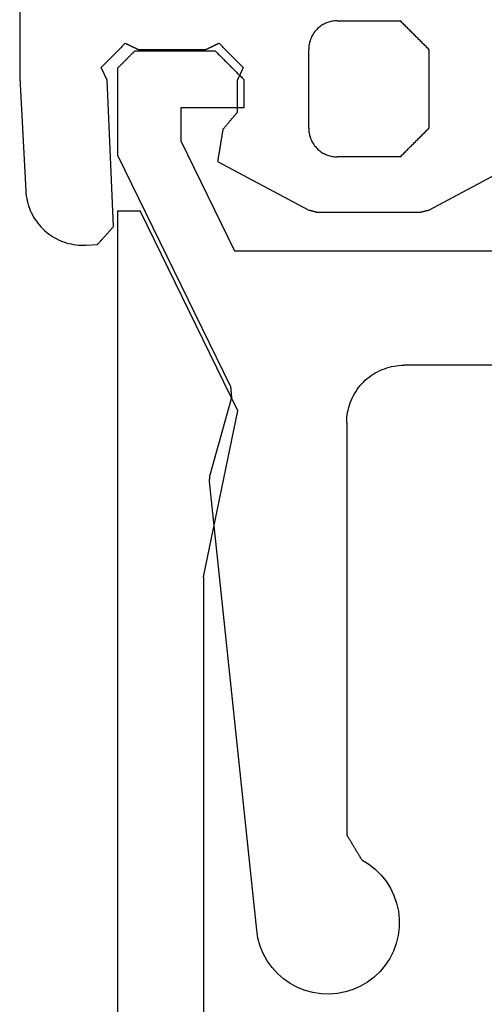
# Model space of a CAD drawing. Units: millimetres. Extents: x -3 to 1881, y -2329 to -50.
# Drawn here: x -2 to 6, y -2293 to -2275 of the extents above; entities that cross this region are included whole.
import ezdxf

# ---------------------------------------------------------------- set-up
doc = ezdxf.new("R2010")
doc.units = ezdxf.units.MM
doc.layers.add('CrossSectionsGums', color=1, linetype='Continuous')
doc.layers.add('CrossSectionsProfils', color=7, linetype='Continuous')

# ---------------------------------------------------------------- blocks, each defined once
blk = doc.blocks.new('50_85050_X', base_point=(2410.563, 999.73))
at = {"layer": 'CrossSectionsProfils'}
for p, q in [((2388.703, 1072.112), (2388.578, 1072.044)), ((2388.836, 1072.165), (2388.703, 1072.112)), ((2388.974, 1072.203), (2388.836, 1072.165)), ((2389.115, 1072.224), (2388.974, 1072.203)), ((2389.257, 1072.23), (2389.115, 1072.224)), ((2389.4, 1072.219), (2389.257, 1072.23)), ((2389.54, 1072.192), (2389.4, 1072.219)), ((2389.676, 1072.149), (2389.54, 1072.192)), ((2389.806, 1072.091), (2389.676, 1072.149)), ((2389.929, 1072.018), (2389.806, 1072.091)), ((2388.461, 1071.963), (2388.354, 1071.868)), ((2388.578, 1072.044), (2388.461, 1071.963)), ((2390.043, 1071.932), (2389.929, 1072.018)), ((2390.146, 1071.834), (2390.043, 1071.932)), ((2388.258, 1071.762), (2388.175, 1071.646)), ((2388.354, 1071.868), (2388.258, 1071.762)), ((2390.238, 1071.724), (2390.146, 1071.834)), ((2390.316, 1071.605), (2390.238, 1071.724)), ((2388.175, 1071.646), (2388.106, 1071.521)), ((2390.38, 1071.477), (2390.316, 1071.605)), ((2388.052, 1071.389), (2388.013, 1071.252)), ((2388.106, 1071.521), (2388.052, 1071.389)), ((2390.429, 1071.343), (2390.38, 1071.477)), ((2388.013, 1071.252), (2387.99, 1071.111)), ((2390.463, 1071.204), (2390.429, 1071.343)), ((2390.481, 1071.063), (2390.463, 1071.204)), ((2387.99, 1071.111), (2387.165, 1063.261)), ((2390.482, 1070.92), (2390.481, 1071.063)), ((2390.467, 1070.778), (2390.482, 1070.92)), ((2390.436, 1070.639), (2390.467, 1070.778)), ((2390.389, 1070.504), (2390.436, 1070.639)), ((2390.251, 1070.254), (2390.327, 1070.375)), ((2390.327, 1070.375), (2390.389, 1070.504)), ((2390.162, 1070.143), (2390.251, 1070.254)), ((2389.948, 1069.954), (2390.06, 1070.043)), ((2390.06, 1070.043), (2390.162, 1070.143)), ((2389.797, 1069.831), (2389.79, 1069.818)), ((2389.804, 1069.843), (2389.797, 1069.831)), ((2389.812, 1069.855), (2389.804, 1069.843)), ((2389.819, 1069.867), (2389.812, 1069.855)), ((2389.826, 1069.88), (2389.819, 1069.867)), ((2389.826, 1069.88), (2389.948, 1069.954)), ((2389.695, 1069.66), (2389.688, 1069.647)), ((2389.702, 1069.672), (2389.695, 1069.66)), ((2389.709, 1069.684), (2389.702, 1069.672)), ((2389.717, 1069.696), (2389.709, 1069.684)), ((2389.724, 1069.708), (2389.717, 1069.696)), ((2389.731, 1069.721), (2389.724, 1069.708)), ((2389.739, 1069.733), (2389.731, 1069.721)), ((2389.746, 1069.745), (2389.739, 1069.733)), ((2389.753, 1069.757), (2389.746, 1069.745)), ((2389.761, 1069.77), (2389.753, 1069.757)), ((2389.768, 1069.782), (2389.761, 1069.77)), ((2389.775, 1069.794), (2389.768, 1069.782)), ((2389.782, 1069.806), (2389.775, 1069.794)), ((2389.79, 1069.818), (2389.782, 1069.806)), ((2389.593, 1069.488), (2389.585, 1069.476)), ((2389.6, 1069.501), (2389.593, 1069.488)), ((2389.607, 1069.513), (2389.6, 1069.501)), ((2389.615, 1069.525), (2389.607, 1069.513)), ((2389.622, 1069.537), (2389.615, 1069.525)), ((2389.629, 1069.55), (2389.622, 1069.537)), ((2389.636, 1069.562), (2389.629, 1069.55)), ((2389.644, 1069.574), (2389.636, 1069.562)), ((2389.651, 1069.586), (2389.644, 1069.574)), ((2389.658, 1069.598), (2389.651, 1069.586)), ((2389.666, 1069.611), (2389.658, 1069.598)), ((2389.673, 1069.623), (2389.666, 1069.611)), ((2389.68, 1069.635), (2389.673, 1069.623)), ((2389.688, 1069.647), (2389.68, 1069.635)), ((2389.571, 1069.452), (2389.563, 1069.439)), ((2389.563, 1062.23), (2389.563, 1069.439)), ((2389.578, 1069.464), (2389.571, 1069.452)), ((2389.585, 1069.476), (2389.578, 1069.464)), ((2387.165, 1063.261), (2387.165, 1063.258)), ((2387.165, 1063.258), (2387.166, 1063.255)), ((2387.166, 1063.255), (2387.166, 1063.252)), ((2387.166, 1063.252), (2387.166, 1063.249)), ((2387.166, 1063.249), (2387.166, 1063.246)), ((2387.166, 1063.246), (2387.167, 1063.243)), ((2387.167, 1063.243), (2387.167, 1063.239)), ((2387.167, 1063.239), (2387.167, 1063.236)), ((2387.167, 1063.236), (2387.168, 1063.233)), ((2387.168, 1063.233), (2387.168, 1063.23)), ((2387.168, 1063.23), (2387.168, 1063.227)), ((2387.168, 1063.227), (2387.168, 1063.224)), ((2387.168, 1063.224), (2387.169, 1063.221)), ((2387.169, 1063.221), (2387.169, 1063.217)), ((2387.169, 1063.217), (2387.169, 1063.214)), ((2387.169, 1063.214), (2387.169, 1063.211)), ((2387.169, 1063.211), (2387.17, 1063.208)), ((2387.17, 1063.208), (2387.17, 1063.205)), ((2387.17, 1063.205), (2387.17, 1063.202)), ((2387.17, 1063.202), (2387.17, 1063.199)), ((2387.17, 1063.199), (2387.171, 1063.196)), ((2387.171, 1063.196), (2387.171, 1063.192)), ((2387.171, 1063.192), (2387.171, 1063.189)), ((2387.171, 1063.189), (2387.172, 1063.186)), ((2387.172, 1063.186), (2387.172, 1063.183)), ((2387.172, 1063.183), (2387.172, 1063.18)), ((2387.172, 1063.18), (2387.172, 1063.177)), ((2387.172, 1063.177), (2387.173, 1063.174)), ((2387.173, 1063.174), (2387.173, 1063.17)), ((2387.173, 1063.17), (2387.173, 1063.167)), ((2387.173, 1063.167), (2387.173, 1063.164)), ((2387.173, 1063.164), (2387.174, 1063.161)), ((2387.174, 1063.161), (2387.174, 1063.158)), ((2387.174, 1063.158), (2387.174, 1063.155)), ((2387.174, 1063.155), (2387.174, 1063.152)), ((2387.174, 1063.152), (2387.175, 1063.149)), ((2387.175, 1063.149), (2387.552, 1061.812)), ((2389.563, 1062.23), (2389.564, 1062.186)), ((2389.564, 1062.186), (2389.567, 1062.143)), ((2389.567, 1062.143), (2389.572, 1062.099)), ((2389.572, 1062.099), (2389.579, 1062.056)), ((2389.579, 1062.056), (2389.587, 1062.014)), ((2389.587, 1062.014), (2389.598, 1061.971)), ((2389.598, 1061.971), (2389.61, 1061.929)), ((2389.61, 1061.929), (2389.624, 1061.888)), ((2387.544, 1061.723), (2387.545, 1061.729)), ((2387.545, 1061.735), (2387.546, 1061.741)), ((2387.545, 1061.729), (2387.545, 1061.735)), ((2387.546, 1061.746), (2387.547, 1061.752)), ((2387.546, 1061.741), (2387.546, 1061.746)), ((2387.547, 1061.758), (2387.548, 1061.764)), ((2387.547, 1061.752), (2387.547, 1061.758)), ((2387.548, 1061.77), (2387.549, 1061.776)), ((2387.548, 1061.764), (2387.548, 1061.77)), ((2387.549, 1061.776), (2387.55, 1061.782)), ((2387.55, 1061.788), (2387.551, 1061.794)), ((2387.55, 1061.782), (2387.55, 1061.788)), ((2387.551, 1061.8), (2387.552, 1061.806)), ((2387.551, 1061.794), (2387.551, 1061.8)), ((2387.552, 1061.806), (2387.552, 1061.812)), ((2389.624, 1061.888), (2389.64, 1061.847)), ((2389.64, 1061.847), (2389.657, 1061.807)), ((2389.657, 1061.807), (2389.676, 1061.768)), ((2389.676, 1061.768), (2389.697, 1061.73)), ((2389.697, 1061.73), (2389.72, 1061.693)), ((2387.533, 1061.598), (2385.563, 1057.56)), ((2387.533, 1061.598), (2387.534, 1061.604)), ((2387.534, 1061.61), (2387.535, 1061.616)), ((2387.534, 1061.604), (2387.534, 1061.61)), ((2387.535, 1061.622), (2387.536, 1061.628)), ((2387.535, 1061.616), (2387.535, 1061.622)), ((2387.536, 1061.634), (2387.537, 1061.64)), ((2387.536, 1061.628), (2387.536, 1061.634)), ((2387.537, 1061.646), (2387.538, 1061.652)), ((2387.537, 1061.64), (2387.537, 1061.646)), ((2387.538, 1061.658), (2387.539, 1061.664)), ((2387.538, 1061.652), (2387.538, 1061.658)), ((2387.539, 1061.669), (2387.54, 1061.675)), ((2387.539, 1061.664), (2387.539, 1061.669)), ((2387.54, 1061.675), (2387.541, 1061.681)), ((2387.541, 1061.687), (2387.542, 1061.693)), ((2387.541, 1061.681), (2387.541, 1061.687)), ((2387.542, 1061.699), (2387.543, 1061.705)), ((2387.542, 1061.693), (2387.542, 1061.699)), ((2387.543, 1061.711), (2387.544, 1061.717)), ((2387.543, 1061.705), (2387.543, 1061.711)), ((2387.544, 1061.717), (2387.544, 1061.723)), ((2389.72, 1061.693), (2389.744, 1061.656)), ((2389.744, 1061.656), (2389.77, 1061.621)), ((2389.77, 1061.621), (2389.797, 1061.587)), ((2389.797, 1061.587), (2389.826, 1061.554)), ((2389.826, 1061.554), (2389.856, 1061.523)), ((2389.856, 1061.523), (2389.888, 1061.493)), ((2389.888, 1061.493), (2389.921, 1061.464)), ((2389.921, 1061.464), (2389.955, 1061.437)), ((2389.955, 1061.437), (2389.99, 1061.411)), ((2389.99, 1061.411), (2390.026, 1061.387)), ((2390.026, 1061.387), (2390.063, 1061.364)), ((2390.063, 1061.364), (2390.102, 1061.343)), ((2390.102, 1061.343), (2390.141, 1061.324)), ((2390.141, 1061.324), (2390.181, 1061.306)), ((2390.181, 1061.306), (2390.221, 1061.29)), ((2390.221, 1061.29), (2390.263, 1061.276)), ((2390.263, 1061.276), (2390.305, 1061.264)), ((2390.305, 1061.264), (2390.347, 1061.254)), ((2390.347, 1061.254), (2390.39, 1061.245)), ((2390.39, 1061.245), (2390.433, 1061.239)), ((2390.433, 1061.239), (2390.476, 1061.234)), ((2390.476, 1061.234), (2390.52, 1061.231)), ((2390.52, 1061.231), (2390.563, 1061.23)), ((2394.563, 1061.23), (2390.563, 1061.23)), ((2386.663, 1057.306), (2387.602, 1059.23)), ((2387.602, 1059.23), (2393.263, 1059.23)), ((2385.563, 1057.56), (2385.563, 1056.03)), ((2386.663, 1056.73), (2386.663, 1057.306)), ((2387.763, 1056.73), (2386.663, 1056.73)), ((2387.763, 1056.23), (2387.763, 1056.73)), ((2387.736, 1056.202), (2387.75, 1056.216)), ((2387.75, 1056.216), (2387.763, 1056.23)), ((2387.569, 1056.036), (2387.583, 1056.049)), ((2387.583, 1056.049), (2387.597, 1056.063)), ((2387.597, 1056.063), (2387.611, 1056.077)), ((2387.611, 1056.077), (2387.625, 1056.091)), ((2387.625, 1056.091), (2387.638, 1056.105)), ((2387.638, 1056.105), (2387.652, 1056.119)), ((2387.652, 1056.119), (2387.666, 1056.133)), ((2387.666, 1056.133), (2387.68, 1056.147)), ((2387.68, 1056.147), (2387.694, 1056.161)), ((2387.694, 1056.161), (2387.708, 1056.174)), ((2387.708, 1056.174), (2387.722, 1056.188)), ((2387.722, 1056.188), (2387.736, 1056.202)), ((2385.563, 1056.03), (2385.572, 1056.022)), ((2385.572, 1056.022), (2385.58, 1056.013)), ((2385.58, 1056.013), (2385.588, 1056.005)), ((2385.588, 1056.005), (2385.597, 1055.997)), ((2385.597, 1055.997), (2385.605, 1055.988)), ((2385.605, 1055.988), (2385.613, 1055.98)), ((2385.613, 1055.98), (2385.622, 1055.972)), ((2385.622, 1055.972), (2385.63, 1055.963)), ((2385.63, 1055.963), (2385.638, 1055.955)), ((2385.638, 1055.955), (2385.647, 1055.947)), ((2385.647, 1055.947), (2385.655, 1055.938)), ((2385.655, 1055.938), (2385.663, 1055.93)), ((2385.663, 1055.93), (2385.672, 1055.922)), ((2385.672, 1055.922), (2385.68, 1055.913)), ((2385.68, 1055.913), (2385.688, 1055.905)), ((2385.688, 1055.905), (2385.697, 1055.897)), ((2385.697, 1055.897), (2385.705, 1055.888)), ((2385.705, 1055.888), (2385.713, 1055.88)), ((2385.713, 1055.88), (2385.722, 1055.872)), ((2385.722, 1055.872), (2385.73, 1055.863)), ((2387.402, 1055.869), (2387.416, 1055.883)), ((2387.416, 1055.883), (2387.43, 1055.897)), ((2387.43, 1055.897), (2387.444, 1055.911)), ((2387.444, 1055.911), (2387.458, 1055.924)), ((2387.458, 1055.924), (2387.472, 1055.938)), ((2387.472, 1055.938), (2387.486, 1055.952)), ((2387.486, 1055.952), (2387.5, 1055.966)), ((2387.5, 1055.966), (2387.513, 1055.98)), ((2387.513, 1055.98), (2387.527, 1055.994)), ((2387.527, 1055.994), (2387.541, 1056.008)), ((2387.541, 1056.008), (2387.555, 1056.022)), ((2387.555, 1056.022), (2387.569, 1056.036)), ((2385.73, 1055.863), (2385.738, 1055.855)), ((2385.738, 1055.855), (2385.747, 1055.847)), ((2385.747, 1055.847), (2385.755, 1055.838)), ((2385.755, 1055.838), (2385.763, 1055.83)), ((2385.763, 1055.83), (2385.772, 1055.822)), ((2385.772, 1055.822), (2385.78, 1055.813)), ((2385.78, 1055.813), (2385.788, 1055.805)), ((2385.788, 1055.805), (2385.797, 1055.797)), ((2385.797, 1055.797), (2385.805, 1055.788)), ((2385.805, 1055.788), (2385.813, 1055.78)), ((2385.813, 1055.78), (2385.822, 1055.772)), ((2385.822, 1055.772), (2385.83, 1055.763)), ((2385.83, 1055.763), (2385.838, 1055.755)), ((2385.838, 1055.755), (2385.847, 1055.747)), ((2385.847, 1055.747), (2385.855, 1055.738)), ((2385.855, 1055.738), (2385.863, 1055.73)), ((2385.863, 1055.73), (2387.263, 1055.73)), ((2387.263, 1055.73), (2387.277, 1055.744)), ((2387.277, 1055.744), (2387.291, 1055.758)), ((2387.291, 1055.758), (2387.305, 1055.772)), ((2387.305, 1055.772), (2387.319, 1055.786)), ((2387.319, 1055.786), (2387.333, 1055.799)), ((2387.333, 1055.799), (2387.347, 1055.813)), ((2387.347, 1055.813), (2387.361, 1055.827)), ((2387.361, 1055.827), (2387.375, 1055.841)), ((2387.375, 1055.841), (2387.388, 1055.855)), ((2387.388, 1055.855), (2387.402, 1055.869))]:
    blk.add_line(p, q, dxfattribs=at)
blk = doc.blocks.new('45_86019_X', base_point=(25, 0))
at = {"layer": 'CrossSectionsProfils'}
for p, q in [((0, 18), (0, 0)), ((1.5, 6.4), (1.5, 17.2)), ((1.5, 6.4), (2.1, 3.5)), ((2.1, 3.5), (0.393, 0)), ((0, 0), (0.393, 0))]:
    blk.add_line(p, q, dxfattribs=at)
blk = doc.blocks.new('550_3503_6', base_point=(2528.90501, 2089.88171))
at = {"layer": 'CrossSectionsGums', "color": 252, "true_color": 0x848484}
for p, q in [((2527.19122, 2092.1435), (2527.19199, 2089.48449)), ((2532.61152, 2090.38978), (2532.59058, 2090.38367)), ((2532.63271, 2090.39496), (2532.61152, 2090.38978)), ((2532.65411, 2090.39922), (2532.63271, 2090.39496)), ((2532.67567, 2090.40254), (2532.65411, 2090.39922)), ((2532.69735, 2090.40491), (2532.67567, 2090.40254)), ((2532.71912, 2090.40634), (2532.69735, 2090.40491)), ((2532.74093, 2090.40681), (2532.71912, 2090.40634)), ((2532.74093, 2090.40681), (2533.84093, 2090.40681)), ((2533.85482, 2090.39293), (2533.84093, 2090.40681)), ((2533.86871, 2090.37904), (2533.85482, 2090.39293)), ((2532.35791, 2090.22821), (2532.34425, 2090.21119)), ((2532.37229, 2090.24461), (2532.35791, 2090.22821)), ((2532.38738, 2090.26037), (2532.37229, 2090.24461)), ((2532.40314, 2090.27545), (2532.38738, 2090.26037)), ((2532.41954, 2090.28984), (2532.40314, 2090.27545)), ((2532.43655, 2090.30349), (2532.41954, 2090.28984)), ((2532.45414, 2090.31639), (2532.43655, 2090.30349)), ((2532.47228, 2090.32851), (2532.45414, 2090.31639)), ((2532.49093, 2090.33983), (2532.47228, 2090.32851)), ((2532.51006, 2090.35032), (2532.49093, 2090.33983)), ((2532.52962, 2090.35997), (2532.51006, 2090.35032)), ((2532.54959, 2090.36875), (2532.52962, 2090.35997)), ((2532.56992, 2090.37666), (2532.54959, 2090.36875)), ((2532.59058, 2090.38367), (2532.56992, 2090.37666)), ((2533.8826, 2090.36515), (2533.86871, 2090.37904)), ((2533.89649, 2090.35126), (2533.8826, 2090.36515)), ((2533.91038, 2090.33737), (2533.89649, 2090.35126)), ((2533.92426, 2090.32348), (2533.91038, 2090.33737)), ((2533.93815, 2090.30959), (2533.92426, 2090.32348)), ((2533.95204, 2090.2957), (2533.93815, 2090.30959)), ((2533.96593, 2090.28181), (2533.95204, 2090.2957)), ((2533.97982, 2090.26793), (2533.96593, 2090.28181)), ((2533.99371, 2090.25404), (2533.97982, 2090.26793)), ((2534.0076, 2090.24015), (2533.99371, 2090.25404)), ((2534.02149, 2090.22626), (2534.0076, 2090.24015)), ((2534.03538, 2090.21237), (2534.02149, 2090.22626)), ((2532.26407, 2090.05717), (2532.25797, 2090.03622)), ((2532.27108, 2090.07782), (2532.26407, 2090.05717)), ((2532.27899, 2090.09816), (2532.27108, 2090.07782)), ((2532.28778, 2090.11812), (2532.27899, 2090.09816)), ((2532.29743, 2090.13769), (2532.28778, 2090.11812)), ((2532.30792, 2090.15681), (2532.29743, 2090.13769)), ((2532.31924, 2090.17546), (2532.30792, 2090.15681)), ((2532.33135, 2090.1936), (2532.31924, 2090.17546)), ((2532.34425, 2090.21119), (2532.33135, 2090.1936)), ((2534.04926, 2090.19848), (2534.03538, 2090.21237)), ((2534.06315, 2090.18459), (2534.04926, 2090.19848)), ((2534.07704, 2090.1707), (2534.06315, 2090.18459)), ((2534.09093, 2090.15681), (2534.07704, 2090.1707)), ((2534.10482, 2090.14293), (2534.09093, 2090.15681)), ((2534.11871, 2090.12904), (2534.10482, 2090.14293)), ((2534.1326, 2090.11515), (2534.11871, 2090.12904)), ((2534.14649, 2090.10126), (2534.1326, 2090.11515)), ((2534.16038, 2090.08737), (2534.14649, 2090.10126)), ((2534.17426, 2090.07348), (2534.16038, 2090.08737)), ((2534.18815, 2090.05959), (2534.17426, 2090.07348)), ((2534.20204, 2090.0457), (2534.18815, 2090.05959)), ((2534.21593, 2090.03181), (2534.20204, 2090.0457)), ((2528.89394, 2089.87194), (2528.8822, 2089.86019)), ((2528.90569, 2089.88368), (2528.89394, 2089.87194)), ((2528.91743, 2089.89543), (2528.90569, 2089.88368)), ((2528.92918, 2089.90717), (2528.91743, 2089.89543)), ((2528.94092, 2089.91892), (2528.92918, 2089.90717)), ((2528.95267, 2089.93066), (2528.94092, 2089.91892)), ((2528.96441, 2089.94241), (2528.95267, 2089.93066)), ((2528.97616, 2089.95415), (2528.96441, 2089.94241)), ((2528.9879, 2089.9659), (2528.97616, 2089.95415)), ((2528.99965, 2089.97764), (2528.9879, 2089.9659)), ((2529.01139, 2089.98939), (2528.99965, 2089.97764)), ((2529.02314, 2090.00113), (2529.01139, 2089.98939)), ((2529.03488, 2090.01288), (2529.02314, 2090.00113)), ((2529.03488, 2090.01288), (2529.04124, 2090.00993)), ((2529.04124, 2090.00993), (2529.0476, 2090.00699)), ((2529.0476, 2090.00699), (2529.05396, 2090.00404)), ((2529.05396, 2090.00404), (2529.06031, 2090.00109)), ((2529.06031, 2090.00109), (2529.06667, 2089.99815)), ((2529.06667, 2089.99815), (2529.07303, 2089.9952)), ((2529.07303, 2089.9952), (2529.07939, 2089.99226)), ((2529.07939, 2089.99226), (2529.08575, 2089.98931)), ((2529.08575, 2089.98931), (2529.0921, 2089.98636)), ((2529.0921, 2089.98636), (2529.09846, 2089.98342)), ((2529.09846, 2089.98342), (2529.10482, 2089.98047)), ((2529.10482, 2089.98047), (2529.11118, 2089.97752)), ((2529.11118, 2089.97752), (2529.11754, 2089.97458)), ((2529.11754, 2089.97458), (2529.12389, 2089.97163)), ((2529.12389, 2089.97163), (2529.13025, 2089.96869)), ((2529.13025, 2089.96869), (2529.13661, 2089.96574)), ((2529.13661, 2089.96574), (2529.14297, 2089.96279)), ((2529.14297, 2089.96279), (2529.14933, 2089.95985)), ((2529.14933, 2089.95985), (2529.15568, 2089.9569)), ((2529.15568, 2089.9569), (2529.16204, 2089.95395)), ((2529.16204, 2089.95395), (2529.1684, 2089.95101)), ((2529.1684, 2089.95101), (2529.17476, 2089.94806)), ((2529.17476, 2089.94806), (2529.18112, 2089.94512)), ((2529.18112, 2089.94512), (2529.18747, 2089.94217)), ((2529.18747, 2089.94217), (2529.19383, 2089.93922)), ((2529.19383, 2089.93922), (2529.20019, 2089.93628)), ((2529.20019, 2089.93628), (2529.20655, 2089.93333)), ((2529.20655, 2089.93333), (2529.21291, 2089.93038)), ((2529.21291, 2089.93038), (2529.21926, 2089.92744)), ((2529.21926, 2089.92744), (2529.22562, 2089.92449)), ((2529.22562, 2089.92449), (2529.23198, 2089.92155)), ((2529.23198, 2089.92155), (2529.23834, 2089.9186)), ((2529.23834, 2089.9186), (2529.2447, 2089.91565)), ((2529.2447, 2089.91565), (2529.25105, 2089.91271)), ((2529.25105, 2089.91271), (2529.25741, 2089.90976)), ((2529.25741, 2089.90976), (2529.26377, 2089.90681)), ((2529.26377, 2089.90681), (2530.44529, 2089.90681)), ((2530.44529, 2089.90681), (2530.45165, 2089.90976)), ((2530.45165, 2089.90976), (2530.458, 2089.91271)), ((2530.458, 2089.91271), (2530.46436, 2089.91565)), ((2530.46436, 2089.91565), (2530.47072, 2089.9186)), ((2530.47072, 2089.9186), (2530.47708, 2089.92155)), ((2530.47708, 2089.92155), (2530.48344, 2089.92449)), ((2530.48344, 2089.92449), (2530.48979, 2089.92744)), ((2530.48979, 2089.92744), (2530.49615, 2089.93038)), ((2530.49615, 2089.93038), (2530.50251, 2089.93333)), ((2530.50251, 2089.93333), (2530.50887, 2089.93628)), ((2530.50887, 2089.93628), (2530.51523, 2089.93922)), ((2530.51523, 2089.93922), (2530.52158, 2089.94217)), ((2530.52158, 2089.94217), (2530.52794, 2089.94512)), ((2530.52794, 2089.94512), (2530.5343, 2089.94806)), ((2530.5343, 2089.94806), (2530.54066, 2089.95101)), ((2530.54066, 2089.95101), (2530.54701, 2089.95395)), ((2530.54701, 2089.95395), (2530.55337, 2089.9569)), ((2530.55337, 2089.9569), (2530.55973, 2089.95985)), ((2530.55973, 2089.95985), (2530.56609, 2089.96279)), ((2530.56609, 2089.96279), (2530.57245, 2089.96574)), ((2530.57245, 2089.96574), (2530.5788, 2089.96868)), ((2530.5788, 2089.96868), (2530.58516, 2089.97163)), ((2530.58516, 2089.97163), (2530.59152, 2089.97458)), ((2530.59152, 2089.97458), (2530.59788, 2089.97752)), ((2530.59788, 2089.97752), (2530.60424, 2089.98047)), ((2530.60424, 2089.98047), (2530.61059, 2089.98342)), ((2530.61059, 2089.98342), (2530.61695, 2089.98636)), ((2530.61695, 2089.98636), (2530.62331, 2089.98931)), ((2530.62331, 2089.98931), (2530.62967, 2089.99225)), ((2530.62967, 2089.99225), (2530.63603, 2089.9952)), ((2530.63603, 2089.9952), (2530.64238, 2089.99815)), ((2530.64238, 2089.99815), (2530.64874, 2090.00109)), ((2530.64874, 2090.00109), (2530.6551, 2090.00404)), ((2530.6551, 2090.00404), (2530.66146, 2090.00699)), ((2530.66146, 2090.00699), (2530.66782, 2090.00993)), ((2530.66782, 2090.00993), (2530.67417, 2090.01288)), ((2530.68592, 2090.00113), (2530.67417, 2090.01288)), ((2530.69766, 2089.98939), (2530.68592, 2090.00113)), ((2530.70941, 2089.97764), (2530.69766, 2089.98939)), ((2530.72115, 2089.9659), (2530.70941, 2089.97764)), ((2530.7329, 2089.95415), (2530.72115, 2089.9659)), ((2530.74464, 2089.94241), (2530.7329, 2089.95415)), ((2530.75639, 2089.93066), (2530.74464, 2089.94241)), ((2530.76813, 2089.91891), (2530.75639, 2089.93066)), ((2530.77987, 2089.90717), (2530.76813, 2089.91891)), ((2530.79162, 2089.89542), (2530.77987, 2089.90717)), ((2530.80336, 2089.88368), (2530.79162, 2089.89542)), ((2530.81511, 2089.87193), (2530.80336, 2089.88368)), ((2530.82685, 2089.86019), (2530.81511, 2089.87193)), ((2532.24141, 2089.92862), (2532.24093, 2089.90681)), ((2532.24093, 2088.52681), (2532.24093, 2089.90681)), ((2532.24283, 2089.95039), (2532.24141, 2089.92862)), ((2532.24521, 2089.97208), (2532.24283, 2089.95039)), ((2532.24853, 2089.99364), (2532.24521, 2089.97208)), ((2532.25278, 2090.01503), (2532.24853, 2089.99364)), ((2532.25797, 2090.03622), (2532.25278, 2090.01503)), ((2534.22982, 2090.01793), (2534.21593, 2090.03181)), ((2534.24371, 2090.00404), (2534.22982, 2090.01793)), ((2534.2576, 2089.99015), (2534.24371, 2090.00404)), ((2534.27149, 2089.97626), (2534.2576, 2089.99015)), ((2534.28538, 2089.96237), (2534.27149, 2089.97626)), ((2534.29926, 2089.94848), (2534.28538, 2089.96237)), ((2534.31315, 2089.93459), (2534.29926, 2089.94848)), ((2534.32704, 2089.9207), (2534.31315, 2089.93459)), ((2534.34093, 2089.90681), (2534.32704, 2089.9207)), ((2534.34093, 2089.90681), (2534.34093, 2088.52681)), ((2528.72951, 2089.70751), (2528.71776, 2089.69576)), ((2528.74126, 2089.71925), (2528.72951, 2089.70751)), ((2528.753, 2089.731), (2528.74126, 2089.71925)), ((2528.76475, 2089.74274), (2528.753, 2089.731)), ((2528.77649, 2089.75449), (2528.76475, 2089.74274)), ((2528.78824, 2089.76623), (2528.77649, 2089.75449)), ((2528.79998, 2089.77798), (2528.78824, 2089.76623)), ((2528.81173, 2089.78972), (2528.79998, 2089.77798)), ((2528.82347, 2089.80147), (2528.81173, 2089.78972)), ((2528.83522, 2089.81321), (2528.82347, 2089.80147)), ((2528.84696, 2089.82496), (2528.83522, 2089.81321)), ((2528.85871, 2089.8367), (2528.84696, 2089.82496)), ((2528.87045, 2089.84845), (2528.85871, 2089.8367)), ((2528.8822, 2089.86019), (2528.87045, 2089.84845)), ((2530.8386, 2089.84844), (2530.82685, 2089.86019)), ((2530.85034, 2089.83669), (2530.8386, 2089.84844)), ((2530.86209, 2089.82495), (2530.85034, 2089.83669)), ((2530.87383, 2089.8132), (2530.86209, 2089.82495)), ((2530.88557, 2089.80146), (2530.87383, 2089.8132)), ((2530.89732, 2089.78971), (2530.88557, 2089.80146)), ((2530.90906, 2089.77797), (2530.89732, 2089.78971)), ((2530.92081, 2089.76622), (2530.90906, 2089.77797)), ((2530.93255, 2089.75448), (2530.92081, 2089.76622)), ((2530.9443, 2089.74273), (2530.93255, 2089.75448)), ((2530.95604, 2089.73098), (2530.9443, 2089.74273)), ((2530.96779, 2089.71924), (2530.95604, 2089.73098)), ((2530.97953, 2089.70749), (2530.96779, 2089.71924)), ((2530.99127, 2089.69575), (2530.97953, 2089.70749)), ((2528.6238, 2089.6018), (2528.61206, 2089.59006)), ((2528.615, 2089.58406), (2528.61206, 2089.59006)), ((2528.61794, 2089.57807), (2528.615, 2089.58406)), ((2528.62087, 2089.57207), (2528.61794, 2089.57807)), ((2528.62381, 2089.56607), (2528.62087, 2089.57207)), ((2528.63555, 2089.61355), (2528.6238, 2089.6018)), ((2528.62675, 2089.56008), (2528.62381, 2089.56607)), ((2528.62969, 2089.55408), (2528.62675, 2089.56008)), ((2528.63263, 2089.54809), (2528.62969, 2089.55408)), ((2528.63557, 2089.54209), (2528.63263, 2089.54809)), ((2528.64729, 2089.62529), (2528.63555, 2089.61355)), ((2528.63851, 2089.53609), (2528.63557, 2089.54209)), ((2528.64144, 2089.5301), (2528.63851, 2089.53609)), ((2528.64438, 2089.5241), (2528.64144, 2089.5301)), ((2528.65904, 2089.63704), (2528.64729, 2089.62529)), ((2528.67078, 2089.64878), (2528.65904, 2089.63704)), ((2528.68253, 2089.66053), (2528.67078, 2089.64878)), ((2528.69427, 2089.67227), (2528.68253, 2089.66053)), ((2528.70602, 2089.68402), (2528.69427, 2089.67227)), ((2528.71776, 2089.69576), (2528.70602, 2089.68402)), ((2531.00302, 2089.684), (2530.99127, 2089.69575)), ((2531.01476, 2089.67226), (2531.00302, 2089.684)), ((2531.02651, 2089.66051), (2531.01476, 2089.67226)), ((2531.03825, 2089.64877), (2531.02651, 2089.66051)), ((2531.05, 2089.63702), (2531.03825, 2089.64877)), ((2531.06174, 2089.62527), (2531.05, 2089.63702)), ((2531.07349, 2089.61353), (2531.06174, 2089.62527)), ((2531.06751, 2089.52645), (2531.06456, 2089.52009)), ((2531.07045, 2089.53281), (2531.06751, 2089.52645)), ((2531.0734, 2089.53917), (2531.07045, 2089.53281)), ((2531.07635, 2089.54553), (2531.0734, 2089.53917)), ((2531.08523, 2089.60178), (2531.07349, 2089.61353)), ((2531.07929, 2089.55189), (2531.07635, 2089.54553)), ((2531.08224, 2089.55825), (2531.07929, 2089.55189)), ((2531.08519, 2089.5646), (2531.08224, 2089.55825)), ((2531.08813, 2089.57096), (2531.08519, 2089.5646)), ((2531.09697, 2089.59004), (2531.08523, 2089.60178)), ((2531.09108, 2089.57732), (2531.08813, 2089.57096)), ((2531.09403, 2089.58368), (2531.09108, 2089.57732)), ((2531.09697, 2089.59004), (2531.09403, 2089.58368)), ((2527.19199, 2089.48449), (2527.19199, 2089.48232)), ((2527.19199, 2089.48232), (2527.192, 2089.48015)), ((2527.192, 2089.48015), (2527.192, 2089.47798)), ((2527.192, 2089.47798), (2527.19202, 2089.47581)), ((2527.19202, 2089.47581), (2527.19203, 2089.47364)), ((2527.19203, 2089.47364), (2527.19205, 2089.47147)), ((2527.19205, 2089.47147), (2527.19207, 2089.4693)), ((2527.19207, 2089.4693), (2527.19209, 2089.46713)), ((2527.19209, 2089.46713), (2527.19212, 2089.46496)), ((2527.19212, 2089.46496), (2527.19215, 2089.46279)), ((2527.19215, 2089.46279), (2527.19219, 2089.46063)), ((2527.19219, 2089.46063), (2527.19222, 2089.45846)), ((2527.19222, 2089.45846), (2527.19226, 2089.45629)), ((2527.19226, 2089.45629), (2527.1923, 2089.45412)), ((2527.1923, 2089.45412), (2527.19235, 2089.45195)), ((2527.19235, 2089.45195), (2527.1924, 2089.44978)), ((2527.1924, 2089.44978), (2527.19245, 2089.44761)), ((2527.19245, 2089.44761), (2527.19251, 2089.44544)), ((2527.19251, 2089.44544), (2527.19257, 2089.44327)), ((2527.19257, 2089.44327), (2527.19263, 2089.4411)), ((2527.19263, 2089.4411), (2527.19269, 2089.43894)), ((2527.19269, 2089.43894), (2527.19276, 2089.43677)), ((2527.19276, 2089.43677), (2527.19283, 2089.4346)), ((2527.19283, 2089.4346), (2527.19291, 2089.43243)), ((2527.19291, 2089.43243), (2527.19298, 2089.43026)), ((2527.19298, 2089.43026), (2527.19307, 2089.42809)), ((2527.19307, 2089.42809), (2527.19315, 2089.42593)), ((2527.19315, 2089.42593), (2527.19324, 2089.42376)), ((2527.19324, 2089.42376), (2527.19333, 2089.42159)), ((2527.19333, 2089.42159), (2527.19342, 2089.41942)), ((2527.19342, 2089.41942), (2527.19352, 2089.41726)), ((2527.19352, 2089.41726), (2527.19361, 2089.41509)), ((2527.19361, 2089.41509), (2527.19372, 2089.41292)), ((2527.19372, 2089.41292), (2527.19382, 2089.41075)), ((2527.19382, 2089.41075), (2527.19393, 2089.40859)), ((2527.19393, 2089.40859), (2527.19404, 2089.40642)), ((2527.19404, 2089.40642), (2527.29766, 2087.42934)), ((2528.64732, 2089.51811), (2528.64438, 2089.5241)), ((2528.65026, 2089.51211), (2528.64732, 2089.51811)), ((2528.6532, 2089.50612), (2528.65026, 2089.51211)), ((2528.65614, 2089.50012), (2528.6532, 2089.50612)), ((2528.65907, 2089.49412), (2528.65614, 2089.50012)), ((2528.66201, 2089.48813), (2528.65907, 2089.49412)), ((2528.66495, 2089.48213), (2528.66201, 2089.48813)), ((2528.66789, 2089.47614), (2528.66495, 2089.48213)), ((2528.67083, 2089.47014), (2528.66789, 2089.47614)), ((2528.67377, 2089.46414), (2528.67083, 2089.47014)), ((2528.6767, 2089.45815), (2528.67377, 2089.46414)), ((2528.67964, 2089.45215), (2528.6767, 2089.45815)), ((2528.68258, 2089.44616), (2528.67964, 2089.45215)), ((2528.68552, 2089.44016), (2528.68258, 2089.44616)), ((2528.68846, 2089.43416), (2528.68552, 2089.44016)), ((2528.6914, 2089.42817), (2528.68846, 2089.43416)), ((2528.69433, 2089.42217), (2528.6914, 2089.42817)), ((2528.69727, 2089.41618), (2528.69433, 2089.42217)), ((2528.70021, 2089.41018), (2528.69727, 2089.41618)), ((2528.70315, 2089.40418), (2528.70021, 2089.41018)), ((2528.70609, 2089.39819), (2528.70315, 2089.40418)), ((2528.70903, 2089.39219), (2528.70609, 2089.39819)), ((2528.71197, 2089.3862), (2528.70903, 2089.39219)), ((2528.7149, 2089.3802), (2528.71197, 2089.3862)), ((2528.71784, 2089.3742), (2528.7149, 2089.3802)), ((2528.83224, 2086.8088), (2528.71784, 2089.3742)), ((2530.99383, 2089.36749), (2530.99089, 2089.36113)), ((2530.99089, 2089.36113), (2530.99089, 2088.80192)), ((2530.99678, 2089.37385), (2530.99383, 2089.36749)), ((2530.99973, 2089.38021), (2530.99678, 2089.37385)), ((2531.00267, 2089.38657), (2530.99973, 2089.38021)), ((2531.00562, 2089.39293), (2531.00267, 2089.38657)), ((2531.00857, 2089.39928), (2531.00562, 2089.39293)), ((2531.01152, 2089.40564), (2531.00857, 2089.39928)), ((2531.01446, 2089.412), (2531.01152, 2089.40564)), ((2531.01741, 2089.41836), (2531.01446, 2089.412)), ((2531.02036, 2089.42472), (2531.01741, 2089.41836)), ((2531.0233, 2089.43108), (2531.02036, 2089.42472)), ((2531.02625, 2089.43743), (2531.0233, 2089.43108)), ((2531.0292, 2089.44379), (2531.02625, 2089.43743)), ((2531.03214, 2089.45015), (2531.0292, 2089.44379)), ((2531.03509, 2089.45651), (2531.03214, 2089.45015)), ((2531.03804, 2089.46287), (2531.03509, 2089.45651)), ((2531.04098, 2089.46923), (2531.03804, 2089.46287)), ((2531.04393, 2089.47559), (2531.04098, 2089.46923)), ((2531.04688, 2089.48194), (2531.04393, 2089.47559)), ((2531.04982, 2089.4883), (2531.04688, 2089.48194)), ((2531.05277, 2089.49466), (2531.04982, 2089.4883)), ((2531.05572, 2089.50102), (2531.05277, 2089.49466)), ((2531.05866, 2089.50738), (2531.05572, 2089.50102)), ((2531.06161, 2089.51374), (2531.05866, 2089.50738)), ((2531.06456, 2089.52009), (2531.06161, 2089.51374)), ((2530.87284, 2088.66223), (2530.87979, 2088.67045)), ((2530.87979, 2088.67045), (2530.88673, 2088.67867)), ((2530.88673, 2088.67867), (2530.89367, 2088.68688)), ((2530.89367, 2088.68688), (2530.90062, 2088.6951)), ((2530.90062, 2088.6951), (2530.90756, 2088.70332)), ((2530.90756, 2088.70332), (2530.9145, 2088.71153)), ((2530.9145, 2088.71153), (2530.92145, 2088.71975)), ((2530.92145, 2088.71975), (2530.92839, 2088.72797)), ((2530.92839, 2088.72797), (2530.93534, 2088.73618)), ((2530.93534, 2088.73618), (2530.94228, 2088.7444)), ((2530.94228, 2088.7444), (2530.94922, 2088.75262)), ((2530.94922, 2088.75262), (2530.95617, 2088.76083)), ((2530.95617, 2088.76083), (2530.96311, 2088.76905)), ((2530.96311, 2088.76905), (2530.97006, 2088.77727)), ((2530.97006, 2088.77727), (2530.977, 2088.78548)), ((2530.977, 2088.78548), (2530.98394, 2088.7937)), ((2530.98394, 2088.7937), (2530.99089, 2088.80192)), ((2530.74091, 2088.50612), (2530.73836, 2088.49056)), ((2530.74091, 2088.50612), (2530.74785, 2088.51433)), ((2530.74785, 2088.51433), (2530.7548, 2088.52255)), ((2530.7548, 2088.52255), (2530.76174, 2088.53077)), ((2530.76174, 2088.53077), (2530.76868, 2088.53898)), ((2530.76868, 2088.53898), (2530.77563, 2088.5472)), ((2530.77563, 2088.5472), (2530.78257, 2088.55542)), ((2530.78257, 2088.55542), (2530.78952, 2088.56363)), ((2530.78952, 2088.56363), (2530.79646, 2088.57185)), ((2530.79646, 2088.57185), (2530.8034, 2088.58007)), ((2530.8034, 2088.58007), (2530.81035, 2088.58828)), ((2530.81035, 2088.58828), (2530.81729, 2088.5965)), ((2530.81729, 2088.5965), (2530.82423, 2088.60472)), ((2530.82423, 2088.60472), (2530.83118, 2088.61293)), ((2530.83118, 2088.61293), (2530.83812, 2088.62115)), ((2530.83812, 2088.62115), (2530.84507, 2088.62937)), ((2530.84507, 2088.62937), (2530.85201, 2088.63758)), ((2530.85201, 2088.63758), (2530.85895, 2088.6458)), ((2530.85895, 2088.6458), (2530.8659, 2088.65402)), ((2530.8659, 2088.65402), (2530.87284, 2088.66223)), ((2532.24093, 2088.52681), (2532.24141, 2088.505)), ((2532.24141, 2088.505), (2532.24283, 2088.48324)), ((2534.29926, 2088.48515), (2534.31315, 2088.49904)), ((2534.31315, 2088.49904), (2534.32704, 2088.51293)), ((2534.32704, 2088.51293), (2534.34093, 2088.52681)), ((2530.7129, 2088.33493), (2530.71036, 2088.31937)), ((2530.71545, 2088.35049), (2530.7129, 2088.33493)), ((2530.71799, 2088.36606), (2530.71545, 2088.35049)), ((2530.72054, 2088.38162), (2530.71799, 2088.36606)), ((2530.72309, 2088.39718), (2530.72054, 2088.38162)), ((2530.72563, 2088.41274), (2530.72309, 2088.39718)), ((2530.72818, 2088.42831), (2530.72563, 2088.41274)), ((2530.73072, 2088.44387), (2530.72818, 2088.42831)), ((2530.73327, 2088.45943), (2530.73072, 2088.44387)), ((2530.73582, 2088.47499), (2530.73327, 2088.45943)), ((2530.73836, 2088.49056), (2530.73582, 2088.47499)), ((2532.24283, 2088.48324), (2532.24521, 2088.46155)), ((2532.24521, 2088.46155), (2532.24853, 2088.43999)), ((2532.24853, 2088.43999), (2532.25278, 2088.41859)), ((2532.25278, 2088.41859), (2532.25797, 2088.3974)), ((2532.25797, 2088.3974), (2532.26407, 2088.37646)), ((2532.26407, 2088.37646), (2532.27108, 2088.3558)), ((2532.27108, 2088.3558), (2532.27899, 2088.33547)), ((2532.27899, 2088.33547), (2532.28778, 2088.3155)), ((2534.1326, 2088.31848), (2534.14649, 2088.33237)), ((2534.14649, 2088.33237), (2534.16038, 2088.34626)), ((2534.16038, 2088.34626), (2534.17426, 2088.36015)), ((2534.17426, 2088.36015), (2534.18815, 2088.37404)), ((2534.18815, 2088.37404), (2534.20204, 2088.38793)), ((2534.20204, 2088.38793), (2534.21593, 2088.40181)), ((2534.21593, 2088.40181), (2534.22982, 2088.4157)), ((2534.22982, 2088.4157), (2534.24371, 2088.42959)), ((2534.24371, 2088.42959), (2534.2576, 2088.44348)), ((2534.2576, 2088.44348), (2534.27149, 2088.45737)), ((2534.27149, 2088.45737), (2534.28538, 2088.47126)), ((2534.28538, 2088.47126), (2534.29926, 2088.48515)), ((2530.6849, 2088.16375), (2530.68235, 2088.14819)), ((2530.68744, 2088.17931), (2530.6849, 2088.16375)), ((2530.68999, 2088.19487), (2530.68744, 2088.17931)), ((2530.69254, 2088.21043), (2530.68999, 2088.19487)), ((2530.69508, 2088.226), (2530.69254, 2088.21043)), ((2530.69763, 2088.24156), (2530.69508, 2088.226)), ((2530.70017, 2088.25712), (2530.69763, 2088.24156)), ((2530.70272, 2088.27268), (2530.70017, 2088.25712)), ((2530.70527, 2088.28825), (2530.70272, 2088.27268)), ((2530.70781, 2088.30381), (2530.70527, 2088.28825)), ((2530.71036, 2088.31937), (2530.70781, 2088.30381)), ((2532.28778, 2088.3155), (2532.29743, 2088.29594)), ((2532.29743, 2088.29594), (2532.30792, 2088.27681)), ((2532.30792, 2088.27681), (2532.31924, 2088.25816)), ((2532.31924, 2088.25816), (2532.33135, 2088.24003)), ((2532.33135, 2088.24003), (2532.34425, 2088.22243)), ((2532.34425, 2088.22243), (2532.35791, 2088.20542)), ((2532.35791, 2088.20542), (2532.37229, 2088.18902)), ((2532.37229, 2088.18902), (2532.38738, 2088.17326)), ((2532.38738, 2088.17326), (2532.40314, 2088.15818)), ((2532.40314, 2088.15818), (2532.41954, 2088.14379)), ((2533.95204, 2088.13793), (2533.96593, 2088.15181)), ((2533.96593, 2088.15181), (2533.97982, 2088.1657)), ((2533.97982, 2088.1657), (2533.99371, 2088.17959)), ((2533.99371, 2088.17959), (2534.0076, 2088.19348)), ((2534.0076, 2088.19348), (2534.02149, 2088.20737)), ((2534.02149, 2088.20737), (2534.03538, 2088.22126)), ((2534.03538, 2088.22126), (2534.04926, 2088.23515)), ((2534.04926, 2088.23515), (2534.06315, 2088.24904)), ((2534.06315, 2088.24904), (2534.07704, 2088.26293)), ((2534.07704, 2088.26293), (2534.09093, 2088.27681)), ((2534.09093, 2088.27681), (2534.10482, 2088.2907)), ((2534.10482, 2088.2907), (2534.11871, 2088.30459)), ((2534.11871, 2088.30459), (2534.1326, 2088.31848)), ((2530.65435, 2087.977), (2530.6518, 2087.96144)), ((2530.65689, 2087.99256), (2530.65435, 2087.977)), ((2530.65944, 2088.00813), (2530.65689, 2087.99256)), ((2530.66199, 2088.02369), (2530.65944, 2088.00813)), ((2530.66453, 2088.03925), (2530.66199, 2088.02369)), ((2530.66708, 2088.05481), (2530.66453, 2088.03925)), ((2530.66962, 2088.07037), (2530.66708, 2088.05481)), ((2530.67217, 2088.08594), (2530.66962, 2088.07037)), ((2530.67471, 2088.1015), (2530.67217, 2088.08594)), ((2530.67726, 2088.11706), (2530.67471, 2088.1015)), ((2530.67981, 2088.13262), (2530.67726, 2088.11706)), ((2530.68235, 2088.14819), (2530.67981, 2088.13262)), ((2532.41954, 2088.14379), (2532.43655, 2088.13014)), ((2532.43655, 2088.13014), (2532.45414, 2088.11724)), ((2532.45414, 2088.11724), (2532.47228, 2088.10512)), ((2532.47228, 2088.10512), (2532.49093, 2088.0938)), ((2532.49093, 2088.0938), (2532.51006, 2088.08331)), ((2532.51006, 2088.08331), (2532.52962, 2088.07366)), ((2532.52962, 2088.07366), (2532.54959, 2088.06487)), ((2532.54959, 2088.06487), (2532.56992, 2088.05697)), ((2532.56992, 2088.05697), (2532.59058, 2088.04996)), ((2532.59058, 2088.04996), (2532.61152, 2088.04385)), ((2532.61152, 2088.04385), (2532.63271, 2088.03867)), ((2532.63271, 2088.03867), (2532.65411, 2088.03441)), ((2532.65411, 2088.03441), (2532.67567, 2088.03109)), ((2532.67567, 2088.03109), (2532.69735, 2088.02872)), ((2532.69735, 2088.02872), (2532.71912, 2088.02729)), ((2532.71912, 2088.02729), (2532.74093, 2088.02681)), ((2533.84093, 2088.02681), (2532.74093, 2088.02681)), ((2533.84093, 2088.02681), (2533.85482, 2088.0407)), ((2533.85482, 2088.0407), (2533.86871, 2088.05459)), ((2533.86871, 2088.05459), (2533.8826, 2088.06848)), ((2533.8826, 2088.06848), (2533.89649, 2088.08237)), ((2533.89649, 2088.08237), (2533.91038, 2088.09626)), ((2533.91038, 2088.09626), (2533.92426, 2088.11015)), ((2533.92426, 2088.11015), (2533.93815, 2088.12404)), ((2533.93815, 2088.12404), (2533.95204, 2088.13793)), ((2530.6518, 2087.96144), (2530.64926, 2087.94588)), ((2530.64926, 2087.94588), (2532.24247, 2087.09677)), ((2534.33931, 2087.09677), (2535.93252, 2087.94588)), ((2527.29766, 2087.42934), (2527.30089, 2087.38583)), ((2527.30089, 2087.38583), (2527.30602, 2087.3425)), ((2527.30602, 2087.3425), (2527.31303, 2087.29944)), ((2527.31303, 2087.29944), (2527.32192, 2087.25672)), ((2527.32192, 2087.25672), (2527.33266, 2087.21444)), ((2527.33266, 2087.21444), (2527.34523, 2087.17266)), ((2527.34523, 2087.17266), (2527.35962, 2087.13147)), ((2527.35962, 2087.13147), (2527.37578, 2087.09094)), ((2527.37578, 2087.09094), (2527.3937, 2087.05116)), ((2527.3937, 2087.05116), (2527.41334, 2087.0122)), ((2527.41334, 2087.0122), (2527.43466, 2086.97414)), ((2527.43466, 2086.97414), (2527.45762, 2086.93704)), ((2532.24247, 2087.09677), (2532.2464, 2087.09578)), ((2532.2464, 2087.09578), (2532.25034, 2087.09479)), ((2532.25034, 2087.09479), (2532.25427, 2087.0938)), ((2532.25427, 2087.0938), (2532.25821, 2087.09282)), ((2532.25821, 2087.09282), (2532.26214, 2087.09183)), ((2532.26214, 2087.09183), (2532.26608, 2087.09084)), ((2532.26608, 2087.09084), (2532.27002, 2087.08985)), ((2532.27002, 2087.08985), (2532.27395, 2087.08886)), ((2532.27395, 2087.08886), (2532.27789, 2087.08788)), ((2532.27789, 2087.08788), (2532.28182, 2087.08689)), ((2532.28182, 2087.08689), (2532.28576, 2087.0859)), ((2532.28576, 2087.0859), (2532.28969, 2087.08491)), ((2532.28969, 2087.08491), (2532.29363, 2087.08393)), ((2532.29363, 2087.08393), (2532.29756, 2087.08294)), ((2532.29756, 2087.08294), (2532.3015, 2087.08195)), ((2532.3015, 2087.08195), (2532.30543, 2087.08096)), ((2532.30543, 2087.08096), (2532.30937, 2087.07997)), ((2532.30937, 2087.07997), (2532.3133, 2087.07899)), ((2532.3133, 2087.07899), (2532.31724, 2087.078)), ((2532.31724, 2087.078), (2532.32117, 2087.07701)), ((2532.32117, 2087.07701), (2532.32511, 2087.07602)), ((2532.32511, 2087.07602), (2532.32905, 2087.07504)), ((2532.32905, 2087.07504), (2532.33298, 2087.07405)), ((2532.33298, 2087.07405), (2532.33692, 2087.07306)), ((2532.33692, 2087.07306), (2532.34085, 2087.07207)), ((2532.34085, 2087.07207), (2532.34479, 2087.07109)), ((2532.34479, 2087.07109), (2532.34872, 2087.0701)), ((2532.34872, 2087.0701), (2532.35266, 2087.06911)), ((2532.35266, 2087.06911), (2532.35659, 2087.06812)), ((2532.35659, 2087.06812), (2532.36053, 2087.06713)), ((2532.36053, 2087.06713), (2532.36446, 2087.06615)), ((2532.36446, 2087.06615), (2532.3684, 2087.06516)), ((2532.3684, 2087.06516), (2532.37233, 2087.06417)), ((2532.37233, 2087.06417), (2532.37627, 2087.06318)), ((2532.37627, 2087.06318), (2532.38021, 2087.0622)), ((2532.38021, 2087.0622), (2532.38414, 2087.06121)), ((2532.38414, 2087.06121), (2534.19763, 2087.06121)), ((2534.19763, 2087.06121), (2534.20157, 2087.0622)), ((2534.20157, 2087.0622), (2534.2055, 2087.06318)), ((2534.2055, 2087.06318), (2534.20944, 2087.06417)), ((2534.20944, 2087.06417), (2534.21338, 2087.06516)), ((2534.21338, 2087.06516), (2534.21731, 2087.06615)), ((2534.21731, 2087.06615), (2534.22125, 2087.06713)), ((2534.22125, 2087.06713), (2534.22518, 2087.06812)), ((2534.22518, 2087.06812), (2534.22912, 2087.06911)), ((2534.22912, 2087.06911), (2534.23305, 2087.0701)), ((2534.23305, 2087.0701), (2534.23699, 2087.07109)), ((2534.23699, 2087.07109), (2534.24092, 2087.07207)), ((2534.24092, 2087.07207), (2534.24486, 2087.07306)), ((2534.24486, 2087.07306), (2534.24879, 2087.07405)), ((2534.24879, 2087.07405), (2534.25273, 2087.07504)), ((2534.25273, 2087.07504), (2534.25666, 2087.07602)), ((2534.25666, 2087.07602), (2534.2606, 2087.07701)), ((2534.2606, 2087.07701), (2534.26454, 2087.078)), ((2534.26454, 2087.078), (2534.26847, 2087.07899)), ((2534.26847, 2087.07899), (2534.27241, 2087.07997)), ((2534.27241, 2087.07997), (2534.27634, 2087.08096)), ((2534.27634, 2087.08096), (2534.28028, 2087.08195)), ((2534.28028, 2087.08195), (2534.28421, 2087.08294)), ((2534.28421, 2087.08294), (2534.28815, 2087.08393)), ((2534.28815, 2087.08393), (2534.29208, 2087.08491)), ((2534.29208, 2087.08491), (2534.29602, 2087.0859)), ((2534.29602, 2087.0859), (2534.29995, 2087.08689)), ((2534.29995, 2087.08689), (2534.30389, 2087.08788)), ((2534.30389, 2087.08788), (2534.30782, 2087.08886)), ((2534.30782, 2087.08886), (2534.31176, 2087.08985)), ((2534.31176, 2087.08985), (2534.31569, 2087.09084)), ((2534.31569, 2087.09084), (2534.31963, 2087.09183)), ((2534.31963, 2087.09183), (2534.32357, 2087.09282)), ((2534.32357, 2087.09282), (2534.3275, 2087.0938)), ((2534.3275, 2087.0938), (2534.33144, 2087.09479)), ((2534.33144, 2087.09479), (2534.33537, 2087.09578)), ((2534.33537, 2087.09578), (2534.33931, 2087.09677)), ((2527.45762, 2086.93704), (2527.48217, 2086.90097)), ((2527.48217, 2086.90097), (2527.50828, 2086.86601)), ((2527.50828, 2086.86601), (2527.53588, 2086.83223)), ((2527.53588, 2086.83223), (2527.56493, 2086.79968)), ((2527.56493, 2086.79968), (2527.59538, 2086.76842)), ((2528.79281, 2086.76501), (2528.80069, 2086.77377)), ((2528.80069, 2086.77377), (2528.80858, 2086.78253)), ((2528.80858, 2086.78253), (2528.81647, 2086.79129)), ((2528.81647, 2086.79129), (2528.82435, 2086.80004)), ((2528.82435, 2086.80004), (2528.83224, 2086.8088)), ((2527.59538, 2086.76842), (2527.62716, 2086.73853)), ((2527.62716, 2086.73853), (2527.66021, 2086.71005)), ((2527.66021, 2086.71005), (2527.69447, 2086.68304)), ((2527.69447, 2086.68304), (2527.72988, 2086.65755)), ((2527.72988, 2086.65755), (2527.76637, 2086.63363)), ((2527.76637, 2086.63363), (2527.80386, 2086.61132)), ((2527.80386, 2086.61132), (2527.8423, 2086.59067)), ((2528.63509, 2086.58985), (2528.64298, 2086.59861)), ((2528.64298, 2086.59861), (2528.65087, 2086.60737)), ((2528.65087, 2086.60737), (2528.65875, 2086.61612)), ((2528.65875, 2086.61612), (2528.66664, 2086.62488)), ((2528.66664, 2086.62488), (2528.67452, 2086.63364)), ((2528.67452, 2086.63364), (2528.68241, 2086.6424)), ((2528.68241, 2086.6424), (2528.69029, 2086.65116)), ((2528.69029, 2086.65116), (2528.69818, 2086.65992)), ((2528.69818, 2086.65992), (2528.70607, 2086.66867)), ((2528.70607, 2086.66867), (2528.71395, 2086.67743)), ((2528.71395, 2086.67743), (2528.72184, 2086.68619)), ((2528.72184, 2086.68619), (2528.72972, 2086.69495)), ((2528.72972, 2086.69495), (2528.73761, 2086.70371)), ((2528.73761, 2086.70371), (2528.74549, 2086.71246)), ((2528.74549, 2086.71246), (2528.75338, 2086.72122)), ((2528.75338, 2086.72122), (2528.76127, 2086.72998)), ((2528.76127, 2086.72998), (2528.76915, 2086.73874)), ((2528.76915, 2086.73874), (2528.77704, 2086.7475)), ((2528.77704, 2086.7475), (2528.78492, 2086.75625)), ((2528.78492, 2086.75625), (2528.79281, 2086.76501)), ((2527.8423, 2086.59067), (2527.88159, 2086.57171)), ((2527.88159, 2086.57171), (2527.92168, 2086.55449)), ((2527.92168, 2086.55449), (2527.96248, 2086.53903)), ((2527.96248, 2086.53903), (2528.00392, 2086.52537)), ((2528.00392, 2086.52537), (2528.04591, 2086.51353)), ((2528.04591, 2086.51353), (2528.08838, 2086.50353)), ((2528.08838, 2086.50353), (2528.13124, 2086.49539)), ((2528.13124, 2086.49539), (2528.17442, 2086.48913)), ((2528.17442, 2086.48913), (2528.21783, 2086.48476)), ((2528.21783, 2086.48476), (2528.26139, 2086.48228)), ((2528.26139, 2086.48228), (2528.30501, 2086.48171)), ((2528.30501, 2086.48171), (2528.34862, 2086.48304)), ((2528.34862, 2086.48304), (2528.54835, 2086.49351)), ((2528.54835, 2086.49351), (2528.55624, 2086.50227)), ((2528.55624, 2086.50227), (2528.56412, 2086.51103)), ((2528.56412, 2086.51103), (2528.57201, 2086.51979)), ((2528.57201, 2086.51979), (2528.57989, 2086.52854)), ((2528.57989, 2086.52854), (2528.58778, 2086.5373)), ((2528.58778, 2086.5373), (2528.59566, 2086.54606)), ((2528.59566, 2086.54606), (2528.60355, 2086.55482)), ((2528.60355, 2086.55482), (2528.61144, 2086.56358)), ((2528.61144, 2086.56358), (2528.61932, 2086.57233)), ((2528.61932, 2086.57233), (2528.62721, 2086.58109)), ((2528.62721, 2086.58109), (2528.63509, 2086.58985))]:
    blk.add_line(p, q, dxfattribs=at)
blk = doc.blocks.new('CS_1HORL1')
at = {"layer": 'CrossSectionsGums'}
blk.add_blockref('550_3503_6', (0, -56), dxfattribs=at)
at = {"layer": 'CrossSectionsProfils', "yscale": -1}
for name, p in [('50_85050_X', (25, 0)), ('45_86019_X', (25, -58.8))]:
    blk.add_blockref(name, p, dxfattribs=at)

msp = doc.modelspace()

# ---------------------------------------------------------------- block references
msp.add_blockref('CS_1HORL1', (0, -2220))
at = {"layer": 'CrossSectionsGums'}
msp.add_blockref('550_3503_6', (0, -2276), dxfattribs=at)
at = {"layer": 'CrossSectionsProfils', "yscale": -1}
for name, p in [('50_85050_X', (25, -2220)), ('45_86019_X', (25, -2278.8))]:
    msp.add_blockref(name, p, dxfattribs=at)

doc.saveas('drawing.dxf')
